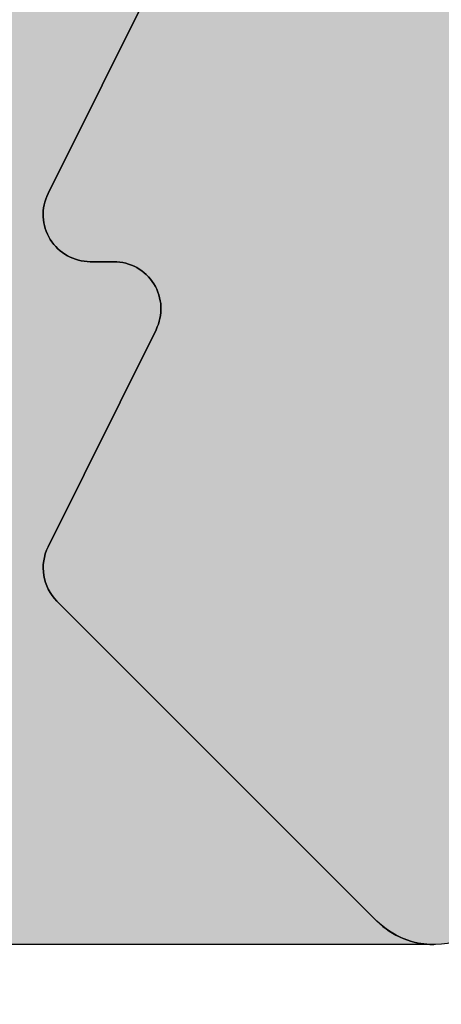
# Model space of a CAD drawing. Units: millimetres. Extents: x 20466 to 21120, y 12314 to 12595.
# Drawn here: x 20661 to 20663, y 12407 to 12411 of the extents above; entities that cross this region are included whole.
import ezdxf

# ---------------------------------------------------------------- set-up
doc = ezdxf.new("R2010")
doc.units = ezdxf.units.MM
doc.header["$LTSCALE"] = 0.2
doc.layers.add('Bem_1_1', color=7, linetype='Continuous', lineweight=18)
for name, color, linetype in [('Stahlblech_Schraffur', 250, 'Continuous'), ('Wand_Kontur', 4, 'Continuous'), ('Wand_Schraffur_Putz', 254, 'Continuous'), ('Zarge', 2, 'Continuous')]:
    doc.layers.add(name, color=color, linetype=linetype)
doc.styles.add('Bemtext', font='arial.ttf')
doc.dimstyles.new('BEM_1_1$0', dxfattribs={"dimtxt": 4, "dimasz": 2, "dimexe": 1, "dimexo": 3, "dimgap": 1, "dimtad": 1, "dimdec": 0, "dimrnd": 0.1, "dimzin": 9, "dimdsep": 46, "dimtxsty": 'Bemtext', "dimblk": 'OBLIQUE', "dimcen": 0, "dimdle": 1, "dimclrd": 151, "dimclre": 252, "dimclrt": 151, "dimadec": 0, "dimazin": 2, "dimtfac": 1, "dimtdec": 0, "dimtix": 1, "dimtmove": 0, "dimatfit": 0, "dimldrblk": 'OBLIQUE', "dimfxl": 0, "dimtolj": 1, "dimtzin": 12, "dimarcsym": 0})

# ---------------------------------------------------------------- blocks, each defined once
blk = doc.blocks.new('_Oblique')
at = {"color": 0, "linetype": 'ByBlock', "lineweight": -2}
blk.add_line((-0.5, -0.5), (0.5, 0.5), dxfattribs=at)
blk = doc.blocks.new('*D31')
at = {"layer": 'Bem_1_1', "color": 252, "lineweight": -2}
for p, q in [((20663.44265474738, 12407.71215343356), (20663.44265474738, 12396.51240796151)), ((20648.44265476051, 12404.51240796152), (20648.44265476051, 12396.51240796151))]:
    blk.add_line(p, q, dxfattribs=at)
at = {"layer": 'Bem_1_1', "color": 151, "lineweight": -2}
blk.add_line((20664.44265474738, 12397.51240796151), (20647.44265476051, 12397.51240796151), dxfattribs=at)
at = {"layer": 'Defpoints', "color": 0}
for p in [(20663.44265474738, 12410.71215343356), (20648.44265476051, 12407.51240796152), (20648.44265476051, 12397.51240796151)]:
    blk.add_point(p, dxfattribs=at)
at = {"layer": 'Bem_1_1', "color": 151, "lineweight": -2, "xscale": 2, "yscale": 2, "zscale": 2, "rotation": 180}
blk.add_blockref('_Oblique', (20648.44265476051, 12397.51240796151), dxfattribs=at)
at = {"layer": 'Bem_1_1', "color": 151, "lineweight": -2, "xscale": 2, "yscale": 2, "zscale": 2}
blk.add_blockref('_Oblique', (20663.44265474738, 12397.51240796151), dxfattribs=at)
at = {"layer": 'Bem_1_1', "color": 151, "insert": (20655.94265475394, 12400.5546999124), "char_height": 4, "attachment_point": 5, "style": 'Bemtext'}
blk.add_mtext('\\A1;15', dxfattribs=at)
blk = doc.blocks.new('*D33')
at = {"layer": 'Bem_1_1', "color": 252, "lineweight": -2}
for p, q in [((20682.41765487799, 12407.71215329315), (20682.41765487799, 12386.51240796151)), ((20648.44265476051, 12404.51240796152), (20648.44265476051, 12386.51240796151))]:
    blk.add_line(p, q, dxfattribs=at)
at = {"layer": 'Bem_1_1', "color": 151, "lineweight": -2}
blk.add_line((20647.44265476051, 12387.51240796151), (20683.41765487799, 12387.51240796151), dxfattribs=at)
at = {"layer": 'Defpoints', "color": 0}
for p in [(20682.41765487799, 12410.71215329315), (20648.44265476051, 12407.51240796152), (20682.41765487799, 12387.51240796151)]:
    blk.add_point(p, dxfattribs=at)
at = {"layer": 'Bem_1_1', "color": 151, "lineweight": -2, "xscale": 2, "yscale": 2, "zscale": 2, "rotation": 180}
blk.add_blockref('_Oblique', (20648.44265476051, 12387.51240796151), dxfattribs=at)
at = {"layer": 'Bem_1_1', "color": 151, "lineweight": -2, "xscale": 2, "yscale": 2, "zscale": 2}
blk.add_blockref('_Oblique', (20682.41765487799, 12387.51240796151), dxfattribs=at)
at = {"layer": 'Bem_1_1', "color": 151, "insert": (20665.43015481925, 12390.55606416888), "char_height": 4, "attachment_point": 5, "style": 'Bemtext'}
blk.add_mtext('\\A1;34', dxfattribs=at)
blk = doc.blocks.new('*D35')
at = {"layer": 'Bem_1_1', "color": 252, "lineweight": -2}
for p, q in [((20663.44265463031, 12407.71215329315), (20663.44265463031, 12396.51240796151)), ((20664.41765464304, 12407.71215329315), (20664.41765464304, 12396.51240796151))]:
    blk.add_line(p, q, dxfattribs=at)
at = {"layer": 'Bem_1_1', "color": 151, "lineweight": -2}
for p, q in [((20663.44265463031, 12397.51240796151), (20661.44265463031, 12397.51240796151)), ((20664.41765464304, 12397.51240796151), (20663.44265463031, 12397.51240796151)), ((20664.41765464304, 12397.51240796151), (20666.41765464304, 12397.51240796151))]:
    blk.add_line(p, q, dxfattribs=at)
at = {"layer": 'Defpoints', "color": 0}
for p in [(20663.44265463031, 12410.71215329315), (20664.41765464304, 12410.71215329315), (20663.44265463031, 12397.51240796151)]:
    blk.add_point(p, dxfattribs=at)
at = {"layer": 'Bem_1_1', "color": 151, "lineweight": -2, "xscale": 2, "yscale": 2, "zscale": 2}
blk.add_blockref('_Oblique', (20663.44265463031, 12397.51240796151), dxfattribs=at)
at = {"layer": 'Bem_1_1', "color": 151, "lineweight": -2, "xscale": 2, "yscale": 2, "zscale": 2, "rotation": 180}
blk.add_blockref('_Oblique', (20664.41765464304, 12397.51240796151), dxfattribs=at)
at = {"layer": 'Bem_1_1', "color": 151, "insert": (20663.93015463667, 12400.5205935004), "char_height": 4, "attachment_point": 5, "style": 'Bemtext'}
blk.add_mtext('\\A1;1', dxfattribs=at)

msp = doc.modelspace()

# ---------------------------------------------------------------- hatches: boundary and pattern name
at = {"layer": 'Stahlblech_Schraffur'}
h = msp.add_hatch(color=256, dxfattribs=at)
edge = h.paths.add_edge_path()
edge.add_arc((20639.74265476051, 12457.81240796152), 0.1999999999970896, 0, 90.00000000104221)
edge.add_line((20639.74265476051, 12458.01240796152), (20635.14265476051, 12458.01240796152))
edge.add_arc((20635.14265476051, 12457.81240796152), 0.1999999999989086, 90.00000000104221, 180.0000000005211)
edge.add_line((20634.94265476051, 12457.81240796152), (20634.94265476051, 12454.71240796152))
edge.add_arc((20634.74265476051, 12454.71240796152), 0.2000000000007276, -90, 0, ccw=False)
edge.add_line((20634.74265476051, 12454.51240796152), (20633.64265476051, 12454.51240796152))
edge.add_arc((20633.64265476051, 12454.71240796152), 0.1999999999989086, 180, 270, ccw=False)
edge.add_line((20633.44265476051, 12454.71240796152), (20633.44265476051, 12459.31240796152))
edge.add_arc((20633.64265476051, 12459.31240796152), 0.2000000000007276, 90, 180, ccw=False)
edge.add_arc((20633.64265476051, 12459.31240796152), 0.2000000000007276, 45, 90, ccw=False)
edge.add_line((20633.78407611675, 12459.45382931775), (20633.96691882922, 12459.27098660528))
edge.add_arc((20634.10834018546, 12459.41240796152), 0.1999999999977186, 225.0000000003685, 315.0000000003685)
edge.add_line((20634.24976154169, 12459.27098660528), (20634.43260425417, 12459.45382931775))
edge.add_arc((20634.57402561041, 12459.31240796152), 0.2000000000015772, 90, 135, ccw=False)
edge.add_arc((20634.57402561041, 12459.31240796152), 0.2000000000007276, 45, 90, ccw=False)
edge.add_line((20634.71544696665, 12459.45382931775), (20634.89828967912, 12459.27098660528))
edge.add_arc((20635.03971103536, 12459.41240796152), 0.200000000000291, 224.9999999996315, 314.9999999996315)
edge.add_line((20635.18113239159, 12459.27098660528), (20635.36397510407, 12459.45382931775))
edge.add_arc((20635.50539646031, 12459.31240796152), 0.2000000000015772, 90, 135, ccw=False)
edge.add_arc((20635.50539646031, 12459.31240796152), 0.2000000000007276, 45, 90, ccw=False)
edge.add_line((20635.64681781655, 12459.45382931775), (20635.82966052902, 12459.27098660528))
edge.add_arc((20635.97108188525, 12459.41240796152), 0.2000000000015772, 225, 315)
edge.add_line((20636.11250324149, 12459.27098660528), (20636.29534595397, 12459.45382931775))
edge.add_arc((20636.43676731021, 12459.31240796152), 0.2000000000015772, 90, 135, ccw=False)
edge.add_arc((20636.4367673102, 12459.31240796152), 0.1999999999970896, 44.99999999926308, 89.99999999895778, ccw=False)
edge.add_line((20636.57818866644, 12459.45382931775), (20636.76103137892, 12459.27098660528))
edge.add_arc((20636.90245273515, 12459.41240796152), 0.2000000000015772, 225, 315)
edge.add_line((20637.04387409139, 12459.27098660528), (20637.22671680387, 12459.45382931775))
edge.add_arc((20637.36813816011, 12459.31240796152), 0.1999999999990048, 90.00000000104222, 135.000000000737, ccw=False)
edge.add_arc((20637.3681381601, 12459.31240796152), 0.2000000000007276, 45, 90, ccw=False)
edge.add_line((20637.50955951634, 12459.45382931775), (20637.69240222881, 12459.27098660528))
edge.add_arc((20637.83382358505, 12459.41240796152), 0.200000000000291, 224.9999999996315, 314.9999999996315)
edge.add_line((20637.97524494129, 12459.27098660528), (20638.15808765376, 12459.45382931775))
edge.add_arc((20638.29950901, 12459.31240796152), 0.2000000000015772, 90, 135, ccw=False)
edge.add_arc((20638.29950901, 12459.31240796152), 0.2000000000007276, 45, 90, ccw=False)
edge.add_line((20638.44093036624, 12459.45382931775), (20638.62377307871, 12459.27098660528))
edge.add_arc((20638.76519443495, 12459.41240796152), 0.1999999999977186, 225.0000000003685, 315.0000000003685)
edge.add_line((20638.90661579119, 12459.27098660528), (20639.08945850366, 12459.45382931775))
edge.add_arc((20639.2308798599, 12459.31240796152), 0.200000000000291, 90, 135.0000000003685, ccw=False)
edge.add_line((20639.2308798599, 12459.51240796152), (20639.77848712434, 12459.51240796152))
edge.add_arc((20639.77848712434, 12459.71240796152), 0.2000000000007276, 269.9999999989578, 335.5633311068532)
edge.add_arc((20640.14265476051, 12459.546933091), 0.2000000000056605, 134.9999999988946, 155.5633311063355, ccw=False)
edge.add_line((20640.00123340427, 12459.68835444725), (20640.18407611675, 12459.87119715972))
edge.add_arc((20640.04265476051, 12460.01261851596), 0.1999999999977186, 314.9999999996315, 405.0000000003685)
edge.add_line((20640.18407611675, 12460.15403987219), (20640.00123340427, 12460.33688258467))
edge.add_arc((20640.14265476051, 12460.4783039409), 0.200000000000291, 179.9999999994789, 224.9999999996315, ccw=False)
edge.add_arc((20640.14265476051, 12460.47830394091), 0.1999999999970896, 134.9999999996315, 180, ccw=False)
edge.add_line((20640.00123340427, 12460.61972529714), (20640.18407611675, 12460.80256800962))
edge.add_arc((20640.04265476051, 12460.94398936586), 0.2000000000015772, 315, 404.9999999996315)
edge.add_line((20640.18407611675, 12461.08541072209), (20640.00123340427, 12461.26825343457))
edge.add_arc((20640.14265476051, 12461.4096747908), 0.200000000000291, 179.9999999994789, 224.9999999996315, ccw=False)
edge.add_arc((20640.14265476051, 12461.40967479081), 0.1999999999970896, 134.9999999996315, 180, ccw=False)
edge.add_line((20640.00123340427, 12461.55109614704), (20640.18407611675, 12461.73393885952))
edge.add_arc((20640.04265476051, 12461.87536021576), 0.2000000000015772, 315, 404.9999999996315)
edge.add_line((20640.18407611675, 12462.01678157199), (20640.00123340427, 12462.19962428447))
edge.add_arc((20640.14265476051, 12462.3410456407), 0.1999999999964324, 179.9999999994789, 225, ccw=False)
edge.add_arc((20640.14265476051, 12462.34104564071), 0.1999999999970896, 135, 180.0000000005211, ccw=False)
edge.add_line((20640.00123340427, 12462.48246699694), (20640.18407611675, 12462.66530970941))
edge.add_arc((20640.04265476051, 12462.80673106565), 0.2000000000028635, 315.0000000011054, 360.0000000005211)
edge.add_line((20640.24265476051, 12462.80673106565), (20640.24265476051, 12463.02173314282))
edge.add_arc((20640.44265476051, 12463.02173314282), 0.2000000000007276, 99.49999999996402, 180, ccw=False)
edge.add_line((20640.40964523934, 12463.21899026312), (20640.62169869234, 12463.25447584121))
edge.add_arc((20640.58868917117, 12463.45173296152), 0.1999999999985109, 279.50000000005, 324.5000000001711)
edge.add_line((20640.75151227484, 12463.33559237038), (20640.90166965756, 12463.54610525698))
edge.add_arc((20641.06449276123, 12463.42996466584), 0.1999999999983096, 54.5000000001711, 144.5000000001711, ccw=False)
edge.add_line((20641.18063335237, 12463.59278776951), (20641.39114623897, 12463.44263038679))
edge.add_arc((20641.50728683011, 12463.60545349047), 0.1999999999997905, 234.5000000004738, 324.5000000003521)
edge.add_line((20641.67010993379, 12463.48931289932), (20641.82026731651, 12463.69982578592))
edge.add_arc((20641.98309042018, 12463.58368519478), 0.2000000000012714, 54.5000000010196, 144.5000000007763, ccw=False)
edge.add_line((20642.09923101132, 12463.74650829845), (20642.30974389792, 12463.59635091574))
edge.add_arc((20642.42588448906, 12463.75917401941), 0.2000000000019031, 234.4999999996252, 324.4999999997469)
edge.add_line((20642.58870759273, 12463.64303342827), (20642.73886497545, 12463.85354631487))
edge.add_arc((20642.90168807912, 12463.73740572373), 0.1999999999993659, 54.49999999932271, 144.4999999997468, ccw=False)
edge.add_line((20643.01782867026, 12463.9002288274), (20643.22834155687, 12463.75007144468))
edge.add_arc((20643.34448214801, 12463.91289454835), 0.1999999999997905, 234.5000000004738, 324.5000000003521)
edge.add_line((20643.50730525168, 12463.79675395721), (20643.6574626344, 12464.00726684381))
edge.add_arc((20643.82028573807, 12463.89112625267), 0.2000000000023277, 54.500000000473676, 144.5000000003521, ccw=False)
edge.add_line((20643.93642632921, 12464.05394935634), (20644.14693921581, 12463.90379197363))
edge.add_arc((20644.26307980696, 12464.0666150773), 0.2000000000019031, 234.4999999996252, 324.4999999993227)
edge.add_line((20644.42590291063, 12463.95047448616), (20644.57606029334, 12464.16098737276))
edge.add_arc((20644.73888339701, 12464.04484678162), 0.1999999999993659, 54.49999999932271, 144.4999999997468, ccw=False)
edge.add_line((20644.85502398816, 12464.20766988529), (20645.06553687476, 12464.05751250257))
edge.add_arc((20645.18167746591, 12464.22033560624), 0.2000000000004222, 234.4999999993226, 324.4999999997469)
edge.add_line((20645.34450056958, 12464.1041950151), (20645.49465795229, 12464.3147079017))
edge.add_arc((20645.65748105596, 12464.19856731056), 0.2000000000004222, 54.49999999962529, 144.4999999993226, ccw=False)
edge.add_line((20645.77362164711, 12464.36139041423), (20645.98413453371, 12464.21123303152))
edge.add_arc((20646.10027512485, 12464.37405613519), 0.2000000000019031, 234.4999999996252, 324.4999999997469)
edge.add_line((20646.26309822852, 12464.25791554405), (20646.41325561124, 12464.46842843065))
edge.add_arc((20646.57607871491, 12464.35228783951), 0.1999999999983096, 99.50000000005002, 144.5000000001711, ccw=False)
edge.add_line((20646.54306919374, 12464.54954495981), (20646.77566428168, 12464.58846802869))
edge.add_arc((20646.74265476051, 12464.78572514899), 0.2000000000003049, 279.499999999964, 360)
edge.add_line((20646.94265476051, 12464.78572514899), (20646.94265476051, 12465.41038040473))
edge.add_line((20646.94265476051, 12465.41038040473), (20646.94265476051, 12465.71240796152))
edge.add_arc((20646.74265476051, 12465.71240796152), 0.2000000000007276, 5.211020790090868e-10, 38.37593039389394)
edge.add_line((20646.89944562622, 12465.83657166165), (20646.46355323338, 12466.52339873178))
edge.add_arc((20646.64265476051, 12466.61240796152), 0.1999999999979098, 90, 206.4262913839535, ccw=False)
edge.add_line((20646.64265476051, 12466.81240796152), (20646.74265476051, 12466.81240796152))
edge.add_arc((20646.74265476051, 12467.01240796152), 0.2000000000025466, 269.9999999989578, 398.3759303934854)
edge.add_line((20646.89944562622, 12467.13657166165), (20646.46355323338, 12467.82339873178))
edge.add_arc((20646.64265476051, 12467.91240796152), 0.1999999999979098, 134.9999999996315, 206.4262913839535, ccw=False)
edge.add_line((20646.50123340427, 12468.05382931775), (20647.85981204803, 12469.41240796152))
edge.add_arc((20648.10123340427, 12469.17098660528), 0.3414213562368288, 0, 135, ccw=False)
edge.add_line((20648.44265476051, 12469.17098660528), (20648.44265476051, 12463.51588141483))
edge.add_arc((20648.24265476051, 12463.51588141483), 0.1999999999970896, -80.49999999994998, 5.210836206970271e-10, ccw=False)
edge.add_line((20648.27566428168, 12463.31862429452), (20642.60964523934, 12462.37045788487))
edge.add_arc((20642.64265476051, 12462.17320076457), 0.1999999999991113, 99.5000000010779, 180.0000000005211)
edge.add_line((20642.44265476051, 12462.17320076456), (20642.44265476051, 12443.01240796152))
edge.add_arc((20642.94265476051, 12443.01240796152), 0.5, 180, 270)
edge.add_line((20642.94265476051, 12442.51240796152), (20646.91637018098, 12442.51240796152))
edge.add_arc((20646.91637018098, 12442.31240796151), 0.2000000000043656, 54.59999999995148, 90, ccw=False)
edge.add_line((20647.03222641545, 12442.47543352066), (20663.35851099498, 12430.87294698936))
edge.add_arc((20663.24265476051, 12430.70992143022), 0.2000000000001877, 0, 54.600000000197326, ccw=False)
edge.add_line((20663.44265476051, 12430.70992143022), (20663.44265476051, 12423.85543448806))
edge.add_arc((20663.24265476051, 12423.85543448806), 0.1999999999970896, 331.04497562695246, 359.9999999989578, ccw=False)
edge.add_arc((20664.29265476051, 12423.27448698613), 1.000000000000338, 151.0449756281051, 208.9550243718949)
edge.add_arc((20663.24265476051, 12422.69353948419), 0.1999999999973045, 1.042224084812915e-09, 28.95502437304748, ccw=False)
edge.add_line((20663.44265476051, 12422.69353948419), (20663.44265476051, 12421.65543448806))
edge.add_arc((20663.24265476051, 12421.65543448806), 0.2000000000007276, 331.04497562745706, 359.9999999994789, ccw=False)
edge.add_arc((20664.29265476051, 12421.07448698613), 0.9999999999994575, 151.0449756281963, 208.9550243718949)
edge.add_arc((20663.24265476051, 12420.49353948419), 0.2000000000004877, 5.210836206970271e-10, 28.95502437254288, ccw=False)
edge.add_line((20663.44265476051, 12420.49353948419), (20663.44265476051, 12407.85382931775))
edge.add_arc((20663.10123340427, 12407.85382931775), 0.3414213562391524, -134.9999999999999, 0, ccw=False)
edge.add_line((20662.85981204803, 12407.61240796152), (20661.50123340427, 12408.97098660528))
edge.add_arc((20661.64265476051, 12409.11240796151), 0.1999999999977186, 153.5737086155799, 225.0000000003685, ccw=False)
edge.add_line((20661.46355323338, 12409.20141719126), (20661.92175628764, 12410.12339873178))
edge.add_arc((20661.74265476051, 12410.21240796152), 0.1999999999971003, 333.5737086165132, 450.0000000010422)
edge.add_line((20661.74265476051, 12410.41240796152), (20661.64265476051, 12410.41240796152))
edge.add_arc((20661.64265476051, 12410.61240796152), 0.2000000000007276, 153.5737086160466, 270, ccw=False)
edge.add_line((20661.46355323338, 12410.70141719126), (20661.92175628764, 12411.62339873178))
edge.add_arc((20661.74265476051, 12411.71240796152), 0.1999999999971003, 333.5737086165132, 450.0000000010422)
edge.add_line((20661.74265476051, 12411.91240796152), (20661.64265476051, 12411.91240796152))
edge.add_arc((20661.64265476051, 12412.11240796152), 0.2000000000007276, 153.5737086160466, 270, ccw=False)
edge.add_line((20661.46355323338, 12412.20141719126), (20661.92175628764, 12413.12339873178))
edge.add_arc((20661.74265476051, 12413.21240796152), 0.1999999999979098, 333.5737086160466, 450)
edge.add_line((20661.74265476051, 12413.41240796152), (20661.64265476051, 12413.41240796152))
edge.add_arc((20661.64265476051, 12413.61240796152), 0.2000000000007276, 153.5737086160466, 270, ccw=False)
edge.add_line((20661.46355323338, 12413.70141719126), (20661.94265476051, 12414.66544997091))
edge.add_line((20661.94265476051, 12414.66544997091), (20661.94265476051, 12415.31240796152))
edge.add_arc((20661.74265476051, 12415.31240796152), 0.1999999999970896, 359.9999999994789, 450)
edge.add_line((20661.74265476051, 12415.51240796152), (20661.63971103536, 12415.51240796152))
edge.add_arc((20661.63971103536, 12415.71240796152), 0.2000000000025466, 225, 270, ccw=False)
edge.add_line((20661.49828967912, 12415.57098660528), (20661.31544696664, 12415.75382931775))
edge.add_arc((20661.17402561041, 12415.61240796152), 0.1999999999977186, 45.00000000036847, 135.0000000003685)
edge.add_line((20661.03260425417, 12415.75382931775), (20660.8497615417, 12415.57098660528))
edge.add_arc((20660.70834018546, 12415.71240796152), 0.2000000000015772, 270, 315, ccw=False)
edge.add_arc((20660.70834018546, 12415.71240796152), 0.2000000000025466, 225, 270, ccw=False)
edge.add_line((20660.56691882922, 12415.57098660528), (20660.38407611674, 12415.75382931775))
edge.add_arc((20660.24265476051, 12415.61240796152), 0.200000000000291, 44.99999999963153, 134.9999999996315)
edge.add_line((20660.10123340427, 12415.75382931775), (20659.9183906918, 12415.57098660528))
edge.add_arc((20659.77696933556, 12415.71240796152), 0.2000000000015772, 270, 315, ccw=False)
edge.add_line((20659.77696933556, 12415.51240796152), (20659.14265476051, 12415.51240796152))
edge.add_arc((20659.14265476051, 12415.71240796152), 0.1999999999989086, 180, 270, ccw=False)
edge.add_line((20658.94265476051, 12415.71240796152), (20658.94265476051, 12416.81240796152))
edge.add_arc((20659.14265476051, 12416.81240796152), 0.1999999999970896, 90, 180.0000000005211, ccw=False)
edge.add_line((20659.14265476051, 12417.01240796152), (20660.74265476051, 12417.01240796152))
edge.add_arc((20660.74265476051, 12417.21240796152), 0.2000000000007276, 269.9999999989578, 359.9999999994789)
edge.add_line((20660.94265476051, 12417.21240796152), (20660.94265476051, 12420.31240796152))
edge.add_arc((20660.74265476051, 12420.31240796152), 0.2000000000007276, 0, 90)
edge.add_line((20660.74265476051, 12420.51240796152), (20648.14265476051, 12420.51240796152))
edge.add_arc((20648.14265476051, 12420.31240796152), 0.1999999999989086, 90.00000000104221, 180.0000000005211)
edge.add_line((20647.94265476051, 12420.31240796152), (20647.94265476051, 12417.21240796152))
edge.add_arc((20648.14265476051, 12417.21240796152), 0.1999999999970896, 180, 270)
edge.add_line((20648.14265476051, 12417.01240796152), (20649.74265476051, 12417.01240796152))
edge.add_arc((20649.74265476051, 12416.81240796152), 0.2000000000007276, 0, 90, ccw=False)
edge.add_line((20649.94265476051, 12416.81240796152), (20649.94265476051, 12415.71240796152))
edge.add_arc((20649.74265476051, 12415.71240796152), 0.1999999999970896, -90.00000000104222, 0, ccw=False)
edge.add_line((20649.74265476051, 12415.51240796152), (20649.45539646031, 12415.51240796152))
edge.add_arc((20649.45539646031, 12415.71240796152), 0.2000000000025466, 225, 270, ccw=False)
edge.add_line((20649.31397510407, 12415.57098660528), (20649.13113239159, 12415.75382931775))
edge.add_arc((20648.98971103536, 12415.61240796152), 0.200000000000291, 44.99999999963153, 134.9999999996315)
edge.add_line((20648.84828967912, 12415.75382931775), (20648.66544696665, 12415.57098660528))
edge.add_arc((20648.52402561041, 12415.71240796152), 0.2000000000015772, 270, 315, ccw=False)
edge.add_arc((20648.52402561041, 12415.71240796152), 0.2000000000025466, 225, 270, ccw=False)
edge.add_line((20648.38260425417, 12415.57098660528), (20648.19976154169, 12415.75382931775))
edge.add_arc((20648.05834018546, 12415.61240796152), 0.1999999999977186, 45.00000000036847, 135.0000000003685)
edge.add_line((20647.91691882922, 12415.75382931775), (20647.73407611675, 12415.57098660528))
edge.add_arc((20647.59265476051, 12415.71240796152), 0.2000000000015772, 270, 315, ccw=False)
edge.add_arc((20647.59265476051, 12415.71240796152), 0.1999999999989086, 224.9999999992631, 269.9999999989578, ccw=False)
edge.add_line((20647.45123340427, 12415.57098660528), (20647.2683906918, 12415.75382931775))
edge.add_arc((20647.12696933556, 12415.61240796152), 0.2000000000015772, 45, 90)
edge.add_line((20647.12696933556, 12415.81240796152), (20646.94265476051, 12415.81240796152))
edge.add_arc((20646.94265476051, 12416.01240796152), 0.2000000000007276, 180.0000000005211, 270, ccw=False)
edge.add_line((20646.74265476051, 12416.01240796152), (20646.74351536197, 12416.19483558037))
edge.add_arc((20646.54352426368, 12416.19672253657), 0.1999999999995572, 359.4594188486688, 404.9999999992631)
edge.add_line((20646.68494561992, 12416.3381438928), (20646.50210290745, 12416.52098660528))
edge.add_arc((20646.64352426368, 12416.66240796152), 0.1999999999977186, 180, 225.0000000003685, ccw=False)
edge.add_arc((20646.64352426368, 12416.66240796152), 0.2000000000007276, 135.0000000003685, 180.0000000005211, ccw=False)
edge.add_line((20646.50210290745, 12416.80382931775), (20646.68494561992, 12416.98667203023))
edge.add_arc((20646.54352426368, 12417.12809338647), 0.200000000000291, 315.0000000003685, 404.9999999999999)
edge.add_line((20646.68494561992, 12417.2695147427), (20646.50210290745, 12417.45235745518))
edge.add_arc((20646.64352426368, 12417.59377881142), 0.1999999999977186, 180, 225.0000000003685, ccw=False)
edge.add_arc((20646.64352426368, 12417.59377881142), 0.2000000000007276, 135.0000000003685, 180.0000000005211, ccw=False)
edge.add_line((20646.50210290745, 12417.73520016765), (20646.68494561992, 12417.91804288013))
edge.add_arc((20646.54352426368, 12418.05946423636), 0.200000000000291, 315.0000000003685, 404.9999999996315)
edge.add_line((20646.68494561992, 12418.2008855926), (20646.50210290745, 12418.38372830508))
edge.add_arc((20646.64352426368, 12418.52514966131), 0.200000000000291, 179.9999999994789, 224.9999999996315, ccw=False)
edge.add_arc((20646.64352426368, 12418.52514966131), 0.1999999999970896, 134.9999999996315, 180, ccw=False)
edge.add_line((20646.50210290745, 12418.66657101755), (20646.68494561992, 12418.84941373003))
edge.add_arc((20646.54352426368, 12418.99083508626), 0.2000000000015772, 315, 404.9999999996315)
edge.add_line((20646.68494561992, 12419.1322564425), (20646.50210290745, 12419.31509915498))
edge.add_arc((20646.64352426368, 12419.45652051121), 0.1999999999964324, 179.9999999994789, 225, ccw=False)
edge.add_arc((20646.64352426368, 12419.45652051121), 0.1999999999970896, 135, 180.0000000005211, ccw=False)
edge.add_line((20646.50210290745, 12419.59794186745), (20646.68494561992, 12419.78078457992))
edge.add_arc((20646.54352426368, 12419.92220593616), 0.2000000000028635, 314.9999999996315, 360.1443601549665)
edge.add_line((20646.74352362887, 12419.92270984763), (20646.74265476051, 12420.61240796152))
edge.add_arc((20646.54265476051, 12420.61240796152), 0.2000000000007276, 0, 90)
edge.add_line((20646.54265476051, 12420.81240796152), (20646.21616123414, 12420.81240796152))
edge.add_arc((20646.21616123414, 12420.61240796152), 0.2000000000007276, 90, 135)
edge.add_line((20646.0747398779, 12420.75382931775), (20645.89189716543, 12420.57098660528))
edge.add_arc((20645.75047580919, 12420.71240796152), 0.1999999999990048, 270.00000000104217, 315.0000000007369, ccw=False)
edge.add_arc((20645.75047580919, 12420.71240796152), 0.2000000000025466, 225, 270, ccw=False)
edge.add_line((20645.60905445295, 12420.57098660528), (20645.42621174048, 12420.75382931775))
edge.add_arc((20645.28479038424, 12420.61240796152), 0.2000000000015772, 45, 135)
edge.add_line((20645.143369028, 12420.75382931775), (20644.96052631553, 12420.57098660528))
edge.add_arc((20644.81910495929, 12420.71240796152), 0.2000000000015772, 270, 315, ccw=False)
edge.add_arc((20644.81910495929, 12420.71240796152), 0.2000000000025466, 225, 270, ccw=False)
edge.add_line((20644.67768360305, 12420.57098660528), (20644.49484089058, 12420.75382931775))
edge.add_arc((20644.35341953435, 12420.61240796152), 0.1999999999977186, 45.00000000036847, 135.0000000003685)
edge.add_line((20644.21199817811, 12420.75382931775), (20644.02915546563, 12420.57098660528))
edge.add_arc((20643.88773410939, 12420.71240796152), 0.2000000000015772, 270, 315, ccw=False)
edge.add_arc((20643.88773410939, 12420.71240796152), 0.2000000000025466, 225, 270, ccw=False)
edge.add_line((20643.74631275316, 12420.57098660528), (20643.56347004068, 12420.75382931775))
edge.add_arc((20643.42204868444, 12420.61240796152), 0.200000000000291, 44.99999999963153, 134.9999999996315)
edge.add_line((20643.28062732821, 12420.75382931775), (20643.09778461573, 12420.57098660528))
edge.add_arc((20642.95636325949, 12420.71240796152), 0.2000000000015772, 270, 315, ccw=False)
edge.add_arc((20642.95636325949, 12420.71240796152), 0.2000000000025466, 225, 270, ccw=False)
edge.add_line((20642.81494190326, 12420.57098660528), (20642.63209919079, 12420.75382931775))
edge.add_arc((20642.49067783455, 12420.61240796152), 0.2000000000015772, 45, 135)
edge.add_line((20642.34925647831, 12420.75382931775), (20642.16641376583, 12420.57098660528))
edge.add_arc((20642.0249924096, 12420.71240796152), 0.2000000000015772, 270, 315, ccw=False)
edge.add_arc((20642.0249924096, 12420.71240796152), 0.1999999999989086, 224.9999999992631, 269.9999999989578, ccw=False)
edge.add_line((20641.88357105336, 12420.57098660528), (20641.70072834089, 12420.75382931775))
edge.add_arc((20641.55930698465, 12420.61240796152), 0.2000000000015772, 45, 135)
edge.add_line((20641.41788562841, 12420.75382931775), (20641.23504291593, 12420.57098660528))
edge.add_arc((20641.0936215597, 12420.71240796152), 0.1999999999990048, 270.00000000104217, 315.0000000007369, ccw=False)
edge.add_arc((20641.0936215597, 12420.71240796152), 0.2000000000025466, 225, 270, ccw=False)
edge.add_line((20640.95220020346, 12420.57098660528), (20640.76935749099, 12420.75382931775))
edge.add_arc((20640.62793613475, 12420.61240796152), 0.2000000000015772, 45, 135)
edge.add_line((20640.48651477851, 12420.75382931775), (20640.30367206604, 12420.57098660528))
edge.add_arc((20640.1622507098, 12420.71240796152), 0.2000000000015772, 270, 315, ccw=False)
edge.add_arc((20640.1622507098, 12420.71240796152), 0.2000000000025466, 225, 270, ccw=False)
edge.add_line((20640.02082935356, 12420.57098660528), (20639.83798664109, 12420.75382931775))
edge.add_arc((20639.69656528485, 12420.61240796152), 0.1999999999977186, 45.00000000036847, 135.0000000003685)
edge.add_line((20639.55514392861, 12420.75382931775), (20639.37230121614, 12420.57098660528))
edge.add_arc((20639.2308798599, 12420.71240796152), 0.2000000000015772, 270, 315, ccw=False)
edge.add_arc((20639.2308798599, 12420.71240796152), 0.2000000000025466, 225, 270, ccw=False)
edge.add_line((20639.08945850366, 12420.57098660528), (20638.90661579119, 12420.75382931775))
edge.add_arc((20638.76519443495, 12420.61240796152), 0.200000000000291, 44.99999999963153, 134.9999999996315)
edge.add_line((20638.62377307871, 12420.75382931775), (20638.44093036624, 12420.57098660528))
edge.add_arc((20638.29950901, 12420.71240796152), 0.2000000000015772, 270, 315, ccw=False)
edge.add_arc((20638.29950901, 12420.71240796152), 0.1999999999989086, 225, 270, ccw=False)
edge.add_line((20638.15808765377, 12420.57098660528), (20637.97524494129, 12420.75382931775))
edge.add_arc((20637.83382358505, 12420.61240796152), 0.2000000000015772, 45, 135)
edge.add_line((20637.69240222881, 12420.75382931775), (20637.50955951634, 12420.57098660528))
edge.add_arc((20637.36813816011, 12420.71240796152), 0.1999999999964324, 270, 315, ccw=False)
edge.add_arc((20637.36813816011, 12420.71240796152), 0.2000000000025466, 225, 270, ccw=False)
edge.add_line((20637.22671680387, 12420.57098660528), (20637.04387409139, 12420.75382931775))
edge.add_arc((20636.90245273515, 12420.61240796152), 0.2000000000015772, 45, 135)
edge.add_line((20636.76103137892, 12420.75382931775), (20636.57818866644, 12420.57098660528))
edge.add_arc((20636.4367673102, 12420.71240796152), 0.1999999999990048, 270.00000000104217, 315.0000000007369, ccw=False)
edge.add_arc((20636.43676731021, 12420.71240796152), 0.2000000000025466, 225, 270, ccw=False)
edge.add_line((20636.29534595397, 12420.57098660528), (20636.11250324149, 12420.75382931775))
edge.add_arc((20635.97108188525, 12420.61240796152), 0.200000000000291, 44.99999999963153, 134.9999999996315)
edge.add_line((20635.82966052902, 12420.75382931775), (20635.64681781655, 12420.57098660528))
edge.add_arc((20635.50539646031, 12420.71240796152), 0.2000000000015772, 270, 315, ccw=False)
edge.add_arc((20635.50539646031, 12420.71240796152), 0.2000000000025466, 225, 270, ccw=False)
edge.add_line((20635.36397510407, 12420.57098660528), (20635.18113239159, 12420.75382931775))
edge.add_arc((20635.03971103536, 12420.61240796152), 0.1999999999977186, 45.00000000036847, 135.0000000003685)
edge.add_line((20634.89828967912, 12420.75382931775), (20634.71544696665, 12420.57098660528))
edge.add_arc((20634.57402561041, 12420.71240796152), 0.2000000000015772, 270, 315, ccw=False)
edge.add_arc((20634.57402561041, 12420.71240796152), 0.1999999999989086, 224.9999999992631, 269.9999999989578, ccw=False)
edge.add_line((20634.43260425417, 12420.57098660528), (20634.24976154169, 12420.75382931775))
edge.add_arc((20634.10834018546, 12420.61240796152), 0.200000000000291, 44.99999999963153, 134.9999999996315)
edge.add_line((20633.96691882922, 12420.75382931775), (20633.78407611675, 12420.57098660528))
edge.add_arc((20633.64265476051, 12420.71240796152), 0.2000000000015772, 270, 315, ccw=False)
edge.add_arc((20633.64265476051, 12420.71240796152), 0.1999999999989086, 179.9999999994789, 270, ccw=False)
edge.add_line((20633.44265476051, 12420.71240796152), (20633.44265476051, 12421.61363675042))
edge.add_line((20633.44265476051, 12421.61363675042), (20633.44265476051, 12425.31240796152))
edge.add_arc((20633.64265476051, 12425.31240796152), 0.1999999999970896, 90, 180.0000000005211, ccw=False)
edge.add_line((20633.64265476051, 12425.51240796152), (20634.74265476051, 12425.51240796152))
edge.add_arc((20634.74265476051, 12425.31240796152), 0.1999999999989086, 0, 90.00000000104222, ccw=False)
edge.add_line((20634.94265476051, 12425.31240796152), (20634.94265476051, 12422.21240796152))
edge.add_arc((20635.14265476051, 12422.21240796152), 0.1999999999970896, 179.9999999994789, 270)
edge.add_line((20635.14265476051, 12422.01240796152), (20639.74265476051, 12422.01240796152))
edge.add_arc((20639.74265476051, 12422.21240796152), 0.2000000000007276, 269.9999999989578, 360)
edge.add_line((20639.94265476051, 12422.21240796152), (20639.94265476051, 12457.81240796152))
edge = h.paths.add_edge_path(flags=16)
edge.add_line((20642.44265476051, 12440.51240796152), (20642.44265476051, 12422.51240796152))
edge.add_arc((20642.94265476051, 12422.51240796152), 0.5, 179.9999999997916, 270)
edge.add_line((20642.94265476051, 12422.01240796152), (20660.44265476051, 12422.01240796152))
edge.add_arc((20660.44265476051, 12422.51240796152), 0.5, 270, 360)
edge.add_line((20660.94265476051, 12422.51240796152), (20660.94265476051, 12429.26473366504))
edge.add_arc((20660.44265476051, 12429.26473366504), 0.500000000003638, 2.084408316028764e-10, 54.60000000008777)
edge.add_line((20660.73229534668, 12429.67229756291), (20644.82723794458, 12440.97543352066))
edge.add_arc((20644.71138171011, 12440.81240796152), 0.2000000000008124, 54.59999999904591, 89.9999999989578)
edge.add_line((20644.71138171011, 12441.01240796152), (20642.94265476051, 12441.01240796152))
edge.add_arc((20642.94265476051, 12440.51240796152), 0.5, 90, 180)
at = {"layer": 'Wand_Schraffur_Putz'}
h = msp.add_hatch(color=256, dxfattribs=at)
edge = h.paths.add_edge_path()
edge.add_line((20663.10123340427, 12407.51240796152), (20648.44265476051, 12407.51240796152))
edge.add_line((20648.44265476051, 12407.51240796152), (20648.44265476051, 12316.69816853495))
edge.add_line((20648.44265476051, 12316.69816853495), (20627.44265476051, 12316.69816853495))
edge.add_line((20627.44265476051, 12316.69816853495), (20627.44265476051, 12379.51240796151))
edge.add_line((20627.44265476051, 12379.51240796152), (20630.44265476051, 12379.51240796152))
edge.add_line((20630.44265476051, 12379.51240796152), (20633.44265476051, 12379.51240796152))
edge.add_line((20633.44265476051, 12379.51240796152), (20633.44265476051, 12420.71240796152))
edge.add_arc((20633.64265476052, 12420.71240796152), 0.2000000000007276, 179.9999999994789, 270.0089544503674)
edge.add_arc((20633.51331664797, 12421.02458878653), 0.5282666265903319, 284.175574270172, 329.1666198179411)
edge.add_arc((20634.10834018546, 12420.61240796152), 0.1999999999977186, 44.999999999631484, 134.9999999996315, ccw=False)
edge.add_line((20634.24976154169, 12420.75382931775), (20634.43260425417, 12420.57098660528))
edge.add_arc((20634.57402561041, 12420.71240796152), 0.1999999999990048, 224.999999999263, 269.9999999989578)
edge.add_arc((20634.57402561041, 12420.71240796152), 0.2000000000025466, 270, 315)
edge.add_line((20634.71544696665, 12420.57098660528), (20634.89828967912, 12420.75382931775))
edge.add_arc((20635.03971103536, 12420.61240796152), 0.200000000000291, 45.000000000368516, 135.0000000003685, ccw=False)
edge.add_line((20635.18113239159, 12420.75382931775), (20635.36397510407, 12420.57098660528))
edge.add_arc((20635.50539646031, 12420.71240796152), 0.2000000000015772, 225, 270)
edge.add_arc((20635.50539646031, 12420.71240796152), 0.2000000000025466, 270, 315)
edge.add_line((20635.64681781655, 12420.57098660528), (20635.82966052902, 12420.75382931775))
edge.add_arc((20635.97108188525, 12420.61240796152), 0.1999999999977186, 44.999999999631484, 134.9999999996315, ccw=False)
edge.add_line((20636.11250324149, 12420.75382931775), (20636.29534595397, 12420.57098660528))
edge.add_arc((20636.43676731021, 12420.71240796152), 0.2000000000015772, 225, 270)
edge.add_arc((20636.4367673102, 12420.71240796152), 0.1999999999989086, 270.0000000010422, 315.0000000007369)
edge.add_line((20636.57818866644, 12420.57098660528), (20636.76103137892, 12420.75382931775))
edge.add_arc((20636.90245273515, 12420.61240796152), 0.2000000000015772, 45, 135, ccw=False)
edge.add_line((20637.04387409139, 12420.75382931775), (20637.22671680387, 12420.57098660528))
edge.add_arc((20637.36813816011, 12420.71240796152), 0.2000000000015772, 225, 270)
edge.add_arc((20637.36813816011, 12420.71240796152), 0.1999999999989086, 270, 315)
edge.add_line((20637.50955951634, 12420.57098660528), (20637.69240222881, 12420.75382931775))
edge.add_arc((20637.83382358505, 12420.61240796152), 0.2000000000015772, 45, 135, ccw=False)
edge.add_line((20637.97524494129, 12420.75382931775), (20638.15808765377, 12420.57098660528))
edge.add_arc((20638.29950901, 12420.71240796152), 0.1999999999964324, 225, 270)
edge.add_arc((20638.29950901, 12420.71240796152), 0.2000000000025466, 270, 315)
edge.add_line((20638.44093036624, 12420.57098660528), (20638.62377307871, 12420.75382931775))
edge.add_arc((20638.76519443495, 12420.61240796152), 0.1999999999977186, 44.999999999631484, 134.9999999996315, ccw=False)
edge.add_line((20638.90661579119, 12420.75382931775), (20639.08945850366, 12420.57098660528))
edge.add_arc((20639.2308798599, 12420.71240796152), 0.2000000000015772, 225, 270)
edge.add_arc((20639.2308798599, 12420.71240796152), 0.2000000000025466, 270, 315)
edge.add_line((20639.37230121614, 12420.57098660528), (20639.55514392861, 12420.75382931775))
edge.add_arc((20639.69656528485, 12420.61240796152), 0.200000000000291, 45.000000000368516, 135.0000000003685, ccw=False)
edge.add_line((20639.83798664109, 12420.75382931775), (20640.02082935356, 12420.57098660528))
edge.add_arc((20640.1622507098, 12420.71240796152), 0.2000000000015772, 225, 270)
edge.add_arc((20640.1622507098, 12420.71240796152), 0.2000000000025466, 270, 315)
edge.add_line((20640.30367206604, 12420.57098660528), (20640.48651477851, 12420.75382931775))
edge.add_arc((20640.62793613475, 12420.61240796152), 0.2000000000015772, 45, 135, ccw=False)
edge.add_line((20640.76935749099, 12420.75382931775), (20640.95220020346, 12420.57098660528))
edge.add_arc((20641.0936215597, 12420.71240796152), 0.2000000000015772, 225, 270)
edge.add_arc((20641.0936215597, 12420.71240796152), 0.1999999999989086, 270.0000000010422, 315.0000000007369)
edge.add_line((20641.23504291593, 12420.57098660528), (20641.41788562841, 12420.75382931775))
edge.add_arc((20641.55930698465, 12420.61240796152), 0.2000000000015772, 45, 135, ccw=False)
edge.add_line((20641.70072834089, 12420.75382931775), (20641.88357105336, 12420.57098660528))
edge.add_arc((20642.0249924096, 12420.71240796152), 0.1999999999990048, 224.999999999263, 269.9999999989578)
edge.add_arc((20642.0249924096, 12420.71240796152), 0.2000000000025466, 270, 315)
edge.add_line((20642.16641376583, 12420.57098660528), (20642.34925647831, 12420.75382931775))
edge.add_arc((20642.49067783455, 12420.61240796152), 0.2000000000015772, 45, 135, ccw=False)
edge.add_line((20642.63209919079, 12420.75382931775), (20642.81494190326, 12420.57098660528))
edge.add_arc((20642.95636325949, 12420.71240796152), 0.2000000000015772, 225, 270)
edge.add_arc((20642.95636325949, 12420.71240796152), 0.2000000000025466, 270, 315)
edge.add_line((20643.09778461573, 12420.57098660528), (20643.28062732821, 12420.75382931775))
edge.add_arc((20643.42204868444, 12420.61240796152), 0.1999999999977186, 44.999999999631484, 134.9999999996315, ccw=False)
edge.add_line((20643.56347004068, 12420.75382931775), (20643.74631275316, 12420.57098660528))
edge.add_arc((20643.88773410939, 12420.71240796152), 0.2000000000015772, 225, 270)
edge.add_arc((20643.88773410939, 12420.71240796152), 0.2000000000025466, 270, 315)
edge.add_line((20644.02915546563, 12420.57098660528), (20644.21199817811, 12420.75382931775))
edge.add_arc((20644.35341953435, 12420.61240796152), 0.200000000000291, 45.000000000368516, 135.0000000003685, ccw=False)
edge.add_line((20644.49484089058, 12420.75382931775), (20644.67768360305, 12420.57098660528))
edge.add_arc((20644.81910495929, 12420.71240796152), 0.2000000000015772, 225, 270)
edge.add_arc((20644.81910495929, 12420.71240796152), 0.2000000000025466, 270, 315)
edge.add_line((20644.96052631553, 12420.57098660528), (20645.143369028, 12420.75382931775))
edge.add_arc((20645.28479038424, 12420.61240796152), 0.2000000000015772, 45, 135, ccw=False)
edge.add_line((20645.42621174048, 12420.75382931775), (20645.60905445295, 12420.57098660528))
edge.add_arc((20645.75047580919, 12420.71240796152), 0.2000000000015772, 225, 270)
edge.add_arc((20645.75047580919, 12420.71240796152), 0.1999999999989086, 270.0000000010422, 315.0000000007369)
edge.add_line((20645.89189716543, 12420.57098660528), (20646.0747398779, 12420.75382931775))
edge.add_arc((20646.21616123414, 12420.61240796152), 0.2000000000015772, 90, 135, ccw=False)
edge.add_line((20646.21616123414, 12420.81240796152), (20646.54265476051, 12420.81240796152))
edge.add_arc((20646.54265476051, 12420.61240796151), 0.2000000000025466, 0.14436015548761816, 90, ccw=False)
edge.add_line((20646.74265412569, 12420.61291187299), (20646.74352426368, 12419.92220593616))
edge.add_arc((20646.54352426368, 12419.92220593616), 0.2000000000043656, 315.0000000007369, 359.9999999989578, ccw=False)
edge.add_line((20646.68494561992, 12419.78078457992), (20646.50210290745, 12419.59794186745))
edge.add_arc((20646.64352426368, 12419.45652051121), 0.1999999999964324, 135, 180.0000000005211)
edge.add_arc((20646.64352426368, 12419.45652051121), 0.1999999999970896, 179.9999999994789, 225)
edge.add_line((20646.50210290745, 12419.31509915498), (20646.68494561992, 12419.1322564425))
edge.add_arc((20646.54352426368, 12418.99083508626), 0.200000000000291, -44.999999999999886, 44.999999999631484, ccw=False)
edge.add_line((20646.68494561992, 12418.84941373003), (20646.50210290745, 12418.66657101755))
edge.add_arc((20646.64352426368, 12418.52514966131), 0.1999999999977186, 134.9999999996315, 180)
edge.add_arc((20646.64352426368, 12418.52514966131), 0.2000000000007276, 179.9999999994789, 224.9999999996315)
edge.add_line((20646.50210290745, 12418.38372830508), (20646.68494561992, 12418.2008855926))
edge.add_arc((20646.54352426368, 12418.05946423636), 0.200000000000291, -44.999999999631484, 44.999999999631484, ccw=False)
edge.add_line((20646.68494561992, 12417.91804288013), (20646.50210290745, 12417.73520016765))
edge.add_arc((20646.64352426368, 12417.59377881142), 0.200000000000291, 135.0000000003685, 180.0000000005211)
edge.add_arc((20646.64352426368, 12417.59377881142), 0.1999999999970896, 180, 225.0000000003685)
edge.add_line((20646.50210290745, 12417.45235745518), (20646.68494561992, 12417.2695147427))
edge.add_arc((20646.54352426368, 12417.12809338647), 0.2000000000015772, -44.999999999631484, 45, ccw=False)
edge.add_line((20646.68494561992, 12416.98667203023), (20646.50210290745, 12416.80382931775))
edge.add_arc((20646.64352426368, 12416.66240796152), 0.200000000000291, 135.0000000003685, 180.0000000005211)
edge.add_arc((20646.64352426368, 12416.66240796152), 0.1999999999970896, 180, 225.0000000003685)
edge.add_line((20646.50210290745, 12416.52098660528), (20646.68494561992, 12416.3381438928))
edge.add_arc((20646.54352426368, 12416.19672253657), 0.2000000000015772, 5.210836206970271e-10, 45, ccw=False)
edge.add_line((20646.74352426368, 12416.19672253657), (20646.74266366222, 12416.01429491771))
edge.add_arc((20646.94265476051, 12416.01240796152), 0.19999999999954, 179.4594188491899, 270)
edge.add_line((20646.94265476051, 12415.81240796152), (20647.12696933556, 12415.81240796152))
edge.add_arc((20647.12696933556, 12415.61240796152), 0.2000000000007276, 45, 90, ccw=False)
edge.add_line((20647.2683906918, 12415.75382931775), (20647.45123340427, 12415.57098660528))
edge.add_arc((20647.59265476051, 12415.71240796152), 0.1999999999990048, 224.999999999263, 269.9999999989578)
edge.add_arc((20647.59265476051, 12415.71240796152), 0.2000000000025466, 270, 315)
edge.add_line((20647.73407611675, 12415.57098660528), (20647.91691882922, 12415.75382931775))
edge.add_arc((20648.05834018546, 12415.61240796152), 0.200000000000291, 45.000000000368516, 135.0000000003685, ccw=False)
edge.add_line((20648.19976154169, 12415.75382931775), (20648.38260425417, 12415.57098660528))
edge.add_arc((20648.52402561041, 12415.71240796152), 0.2000000000015772, 225, 270)
edge.add_arc((20648.52402561041, 12415.71240796152), 0.2000000000025466, 270, 315)
edge.add_line((20648.66544696665, 12415.57098660528), (20648.84828967912, 12415.75382931775))
edge.add_arc((20648.98971103536, 12415.61240796152), 0.1999999999977186, 44.999999999631484, 134.9999999996315, ccw=False)
edge.add_line((20649.13113239159, 12415.75382931775), (20649.37255374783, 12415.51240796152))
edge.add_line((20649.37255374783, 12415.51240796152), (20649.74265476051, 12415.51240796152))
edge.add_arc((20649.74265476051, 12415.71240796152), 0.2000000000007276, 269.9999999989578, 360)
edge.add_line((20649.94265476051, 12415.71240796152), (20649.94265476051, 12416.81240796152))
edge.add_arc((20649.74265476051, 12416.81240796152), 0.2000000000007276, 0, 90)
edge.add_line((20649.74265476051, 12417.01240796152), (20648.14265476051, 12417.01240796152))
edge.add_arc((20648.14265476051, 12417.21240796152), 0.1999999999989086, 180, 270, ccw=False)
edge.add_line((20647.94265476051, 12417.21240796152), (20647.94265476051, 12420.31240796152))
edge.add_arc((20648.14265476051, 12420.31240796152), 0.2000000000007276, 90.00000000104222, 180.0000000005211, ccw=False)
edge.add_line((20648.14265476051, 12420.51240796152), (20660.74265476051, 12420.51240796152))
edge.add_arc((20660.74265476051, 12420.31240796152), 0.2000000000007276, 0, 90, ccw=False)
edge.add_line((20660.94265476051, 12420.31240796152), (20660.94265476051, 12417.21240796152))
edge.add_arc((20660.74265476051, 12417.21240796152), 0.1999999999970896, 269.9999999989578, 359.9999999994789, ccw=False)
edge.add_line((20660.74265476051, 12417.01240796152), (20659.14265476051, 12417.01240796152))
edge.add_arc((20659.14265476051, 12416.81240796152), 0.1999999999989086, 90, 180.0000000005211)
edge.add_line((20658.94265476051, 12416.81240796152), (20658.94265476051, 12415.71240796152))
edge.add_arc((20659.14265476051, 12415.71240796152), 0.1999999999970896, 180, 270)
edge.add_line((20659.14265476051, 12415.51240796152), (20659.85981204803, 12415.51240796152))
edge.add_line((20659.85981204803, 12415.51240796152), (20660.10123340427, 12415.75382931775))
edge.add_arc((20660.24265476051, 12415.61240796152), 0.1999999999977186, 44.999999999631484, 134.9999999996315, ccw=False)
edge.add_line((20660.38407611674, 12415.75382931775), (20660.56691882922, 12415.57098660528))
edge.add_arc((20660.70834018546, 12415.71240796152), 0.2000000000015772, 225, 270)
edge.add_arc((20660.70834018546, 12415.71240796152), 0.2000000000025466, 270, 315)
edge.add_line((20660.8497615417, 12415.57098660528), (20661.03260425417, 12415.75382931775))
edge.add_arc((20661.17402561041, 12415.61240796152), 0.200000000000291, 45.000000000368516, 135.0000000003685, ccw=False)
edge.add_line((20661.31544696664, 12415.75382931775), (20661.55686832288, 12415.51240796152))
edge.add_line((20661.55686832288, 12415.51240796152), (20661.74265476051, 12415.51240796152))
edge.add_arc((20661.74265476051, 12415.31240796152), 0.1999999999970896, -5.210836206970271e-10, 90, ccw=False)
edge.add_line((20661.94265476051, 12415.31240796152), (20661.94265476051, 12414.66544997091))
edge.add_line((20661.94265476051, 12414.66544997091), (20661.46355323338, 12413.70141719126))
edge.add_arc((20661.64265476051, 12413.61240796152), 0.1999999999979098, 153.5737086160465, 270)
edge.add_line((20661.64265476051, 12413.41240796152), (20661.74265476051, 12413.41240796152))
edge.add_arc((20661.74265476051, 12413.21240796152), 0.1999999999989086, -26.426291383953526, 90, ccw=False)
edge.add_line((20661.92175628764, 12413.12339873178), (20661.46355323338, 12412.20141719126))
edge.add_arc((20661.64265476051, 12412.11240796152), 0.1999999999979098, 153.5737086160465, 270)
edge.add_line((20661.64265476051, 12411.91240796152), (20661.74265476051, 12411.91240796152))
edge.add_arc((20661.74265476051, 12411.71240796152), 0.2000000000007276, -26.426291383486785, 90.00000000104222, ccw=False)
edge.add_line((20661.92175628764, 12411.62339873178), (20661.46355323338, 12410.70141719126))
edge.add_arc((20661.64265476051, 12410.61240796152), 0.1999999999979098, 153.5737086160465, 270)
edge.add_line((20661.64265476051, 12410.41240796152), (20661.74265476051, 12410.41240796152))
edge.add_arc((20661.74265476051, 12410.21240796152), 0.2000000000007276, -26.426291383486785, 90.00000000104222, ccw=False)
edge.add_line((20661.92175628764, 12410.12339873178), (20661.46355323338, 12409.20141719126))
edge.add_arc((20661.64265476051, 12409.11240796151), 0.1999999999987194, 153.5737086155799, 225.0000000003685)
edge.add_line((20661.50123340427, 12408.97098660528), (20662.85981204803, 12407.61240796152))
edge.add_arc((20663.10123340427, 12407.85382931775), 0.3414213562355425, 224.9999999997841, 270)

# ---------------------------------------------------------------- linework, layer by layer
at = {"layer": 'Wand_Kontur'}
msp.add_lwpolyline([(20661.94265476051, 12414.66544997091), (20661.46355323338, 12413.70141719126, 0.5567431262578406), (20661.64265476051, 12413.41240796152), (20661.74265476051, 12413.41240796152, -0.5567431262571682), (20661.92175628764, 12413.12339873178), (20661.46355323338, 12412.20141719126, 0.5567431262578397), (20661.64265476051, 12411.91240796152), (20661.74265476051, 12411.91240796152, -0.5567431262575583), (20661.92175628764, 12411.62339873178), (20661.46355323338, 12410.70141719126, 0.5567431262579932), (20661.64265476051, 12410.41240796152), (20661.74265476051, 12410.41240796152, -0.5567431262575074), (20661.92175628764, 12410.12339873178), (20661.46355323338, 12409.20141719126, 0.3221543856969326), (20661.50123340427, 12408.97098660528), (20662.85981204803, 12407.61240796152, 0.1989123673795369), (20663.10123340427, 12407.51240796152), (20648.44265476051, 12407.51240796152)], format="xyb", dxfattribs=at)
at = {"layer": 'Zarge'}
msp.add_lwpolyline([(20663.44265476051, 12420.49353948419), (20663.44265476051, 12407.85382931775, -0.668178637919178), (20662.85981204803, 12407.61240796152), (20661.50123340427, 12408.97098660528, -0.3221543856969326), (20661.46355323338, 12409.20141719126), (20661.92175628764, 12410.12339873178, 0.5567431262575072), (20661.74265476051, 12410.41240796152), (20661.64265476051, 12410.41240796152, -0.5567431262579933), (20661.46355323338, 12410.70141719126), (20661.92175628764, 12411.62339873178, 0.5567431262575583), (20661.74265476051, 12411.91240796152), (20661.64265476051, 12411.91240796152, -0.5567431262578397), (20661.46355323338, 12412.20141719126), (20661.92175628764, 12413.12339873178, 0.5567431262571682), (20661.74265476051, 12413.41240796152), (20661.64265476051, 12413.41240796152, -0.5567431262578406), (20661.46355323338, 12413.70141719126), (20661.94265476051, 12414.66544997091)], format="xyb", dxfattribs=at)

# ---------------------------------------------------------------- dimensions: what is measured, and where the dimension line sits
at = {"layer": 'Bem_1_1'}
for base, p1, p2, picture, middle in [((20648.44265476051, 12397.51240796151), (20663.44265474738, 12410.71215343356), (20648.44265476051, 12407.51240796152), '*D31', (20655.94265475394, 12400.5546999124)), ((20682.41765487799, 12387.51240796151), (20648.44265476051, 12407.51240796152), (20682.41765487799, 12410.71215329315), '*D33', (20665.43015481925, 12390.55606416888)), ((20663.44265463031, 12397.51240796151), (20664.41765464304, 12410.71215329315), (20663.44265463031, 12410.71215329315), '*D35', (20663.93015463667, 12400.5205935004))]:
    dim = msp.add_linear_dim(base=base, p1=p1, p2=p2, angle=180, dimstyle='BEM_1_1$0', dxfattribs=at)
    dim.commit()
    dim.dimension.update_dxf_attribs({"geometry": picture, "text_midpoint": middle})

doc.saveas('drawing.dxf')
